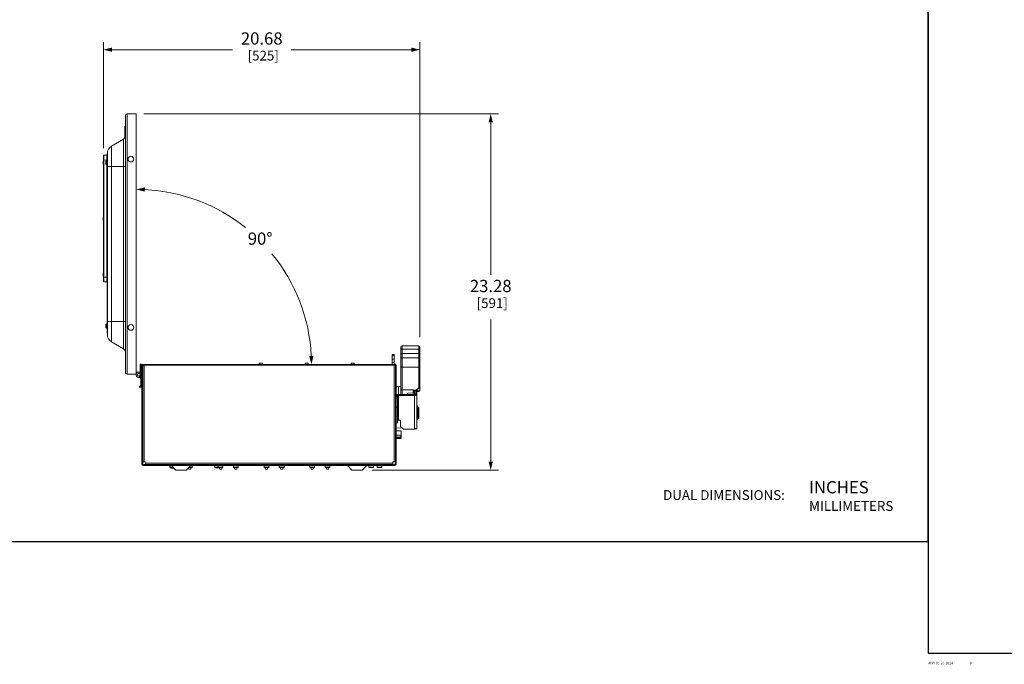
# Model space of a CAD drawing. Units: inches. Extents: x 0 to 394, y -1 to 81.
# Drawn here: x 203 to 267, y -1 to 41 of the extents above; entities that cross this region are included whole.
import ezdxf
from ezdxf.enums import TextEntityAlignment as Align

# ---------------------------------------------------------------- set-up
doc = ezdxf.new("R2010")
doc.units = ezdxf.units.IN
doc.header["$MEASUREMENT"] = 0
for name, color, linetype, lineweight in [('CONTINUOUS1', 7, 'Continuous', 20), ('DIM', 2, 'Continuous', 20), ('TEXT1', 3, 'Continuous', 20)]:
    doc.layers.add(name, color=color, linetype=linetype, lineweight=lineweight)
doc.layers.add('VIEWPORT', color=9, linetype='Continuous', plot=False)
doc.styles.add('RomanS', font='romans.shx')
doc.dimstyles.new('SchneiderElectric Dual Below', dxfattribs={"dimscale": 0, "dimtxt": 0.1, "dimasz": 0.07, "dimexe": 0.0625, "dimexo": 0.0625, "dimgap": 0.04, "dimtad": 0, "dimtih": 1, "dimtoh": 1, "dimrnd": 0.001, "dimzin": 4, "dimdsep": 46, "dimtxsty": 'RomanS', "dimblk": 'SEArrow', "dimcen": 0.09, "dimclrd": 256, "dimclre": 256, "dimclrt": 256, "dimadec": 0, "dimazin": 1, "dimtfac": 1, "dimtofl": 0, "dimtmove": 0, "dimatfit": 3, "dimldrblk": 'SEArrow', "dimfxl": 1, "dimtolj": 1, "dimtzin": 0, "dimlwd": -1, "dimlwe": -1, "dimarcsym": 0})

# ---------------------------------------------------------------- blocks, each defined once
blk = doc.blocks.new('SEArrow')
at = {"linetype": 'ByBlock', "lineweight": -2}
blk.add_lwpolyline([(0, 0, 0, 0.5, 0), (-1, 0, 0.5, 0.5, 0)], format="xyseb", dxfattribs=at)
blk = doc.blocks.new('*D9')
at = {"layer": 'Defpoints', "color": 0, "transparency": 16777216}
for p in [(210.657, 30.249), (210.657, 30.135), (220.57, 24.586), (221.929, 18.862), (222.044, 18.862)]:
    blk.add_point(p, dxfattribs=at)
at = {"layer": 'DIM', "transparency": 16777216}
for p, q in [((210.657, 30.749), (210.657, 30.809)), ((222.544, 18.862), (222.604, 18.862))]:
    blk.add_line(p, q, dxfattribs=at)
for start, end in [(51.41212, 87.19678), (2.80322, 39.23933)]:
    blk.add_arc((210.657, 18.862), 11.447, start, end, dxfattribs=at)
at = {"layer": 'DIM', "transparency": 16777216, "xscale": 0.56, "yscale": 0.56, "zscale": 0.56}
for p, rotation in [((210.657, 30.309), 178.5983880271083), ((222.104, 18.862), 271.4016119728928)]:
    blk.add_blockref('SEArrow', p, dxfattribs=dict(at, rotation=rotation))
at = {"layer": 'DIM', "transparency": 16777216, "insert": (218.751, 27.49), "char_height": 0.8, "attachment_point": 2, "line_spacing_factor": 0.9, "style": 'RomanS'}
blk.add_mtext('\\A1;90°\\P{\\H0.8x;', dxfattribs=at)
blk = doc.blocks.new('*D10')
at = {"layer": 'Defpoints', "color": 0, "transparency": 16777216}
for p in [(210.657, 35.243), (233.814, 35.243), (225.558, 11.96)]:
    blk.add_point(p, dxfattribs=at)
at = {"layer": 'DIM', "transparency": 16777216}
for p, q in [((211.157, 35.243), (234.314, 35.243)), ((233.814, 34.683), (233.814, 24.713)), ((233.814, 12.52), (233.814, 21.806)), ((226.058, 11.96), (234.314, 11.96))]:
    blk.add_line(p, q, dxfattribs=at)
at = {"layer": 'DIM', "transparency": 16777216, "xscale": 0.56, "yscale": 0.56, "zscale": 0.56}
for p, rotation in [((233.814, 35.243), 90), ((233.814, 11.96), 270)]:
    blk.add_blockref('SEArrow', p, dxfattribs=dict(at, rotation=rotation))
at = {"layer": 'DIM', "transparency": 16777216, "insert": (233.814, 24.393), "char_height": 0.8, "attachment_point": 2, "line_spacing_factor": 0.9, "style": 'RomanS'}
blk.add_mtext('\\A1;23.28\\P{\\H0.8x; [591]', dxfattribs=at)
blk = doc.blocks.new('*D11')
at = {"layer": 'Defpoints', "color": 0, "transparency": 16777216}
for p in [(208.516, 39.436), (208.516, 32.508), (229.192, 20.151)]:
    blk.add_point(p, dxfattribs=at)
at = {"layer": 'DIM', "transparency": 16777216}
for p, q in [((208.516, 33.008), (208.516, 39.936)), ((229.192, 20.651), (229.192, 39.936)), ((209.076, 39.436), (216.934, 39.436)), ((228.632, 39.436), (220.774, 39.436))]:
    blk.add_line(p, q, dxfattribs=at)
at = {"layer": 'DIM', "transparency": 16777216, "xscale": 0.56, "yscale": 0.56, "zscale": 0.56, "rotation": 180}
blk.add_blockref('SEArrow', (208.516, 39.436), dxfattribs=at)
at = {"layer": 'DIM', "transparency": 16777216, "xscale": 0.56, "yscale": 0.56, "zscale": 0.56}
blk.add_blockref('SEArrow', (229.192, 39.436), dxfattribs=at)
at = {"layer": 'DIM', "transparency": 16777216, "insert": (218.854, 40.569), "char_height": 0.8, "attachment_point": 2, "line_spacing_factor": 0.9, "style": 'RomanS'}
blk.add_mtext('\\A1;20.68\\P{\\H0.8x; [525]', dxfattribs=at)

msp = doc.modelspace()

# ---------------------------------------------------------------- linework, layer by layer
at = {"layer": 'CONTINUOUS1'}
for p, q in [((209.95, 35.126), (209.95, 18.346)), ((210.038, 35.225), (210.067, 35.243)), ((210.067, 35.243), (210.067, 18.229)), ((210.657, 35.243), (210.067, 35.243)), ((210.657, 18.229), (210.657, 35.243)), ((209.92, 34.434), (209.92, 33.664)), ((209.935, 34.449), (209.935, 33.649)), ((209.945, 34.449), (209.935, 34.449)), ((209.945, 33.649), (209.945, 34.449)), ((209.82, 33.579), (209.048, 33.134)), ((209.82, 19.893), (209.82, 33.579)), ((209.945, 33.649), (209.935, 33.649)), ((209.048, 33.134), (209.048, 20.339)), ((208.516, 24.295), (208.516, 32.508)), ((208.516, 32.224), (208.538, 32.224)), ((208.538, 32.533), (208.732, 32.55)), ((208.538, 32.224), (208.732, 32.241)), ((208.538, 24.579), (208.538, 32.224)), ((208.712, 31.92), (208.712, 32.183)), ((208.754, 32.183), (208.712, 32.183)), ((208.732, 32.241), (208.732, 32.183)), ((208.754, 32.241), (208.732, 32.241)), ((208.754, 20.902), (208.754, 32.642)), ((208.754, 32.642), (208.77, 32.642)), ((208.77, 32.652), (208.77, 20.821)), ((208.506, 32.141), (208.507, 32.141)), ((208.507, 32.127), (208.506, 32.11)), ((208.506, 32.11), (208.506, 32.093)), ((208.506, 32.094), (208.506, 32.093)), ((208.506, 32.094), (208.506, 32.093)), ((208.506, 32.093), (208.506, 32.077)), ((208.506, 32.078), (208.507, 32.063)), ((208.507, 32.041), (208.506, 32.026)), ((208.506, 32.026), (208.506, 32.01)), ((208.506, 32.011), (208.506, 31.993)), ((208.506, 32.011), (208.506, 32.01)), ((208.506, 32.011), (208.506, 32.01)), ((208.506, 31.993), (208.507, 31.976)), ((208.507, 31.962), (208.506, 31.963)), ((208.507, 32.141), (208.508, 32.142)), ((208.508, 32.14), (208.507, 32.127)), ((208.507, 32.133), (208.507, 32.121)), ((208.507, 32.063), (208.508, 32.052)), ((208.508, 32.052), (208.507, 32.041)), ((208.507, 31.982), (208.507, 31.97)), ((208.507, 31.976), (208.508, 31.963)), ((208.508, 31.961), (208.507, 31.962)), ((208.508, 32.14), (208.508, 32.142)), ((208.508, 32.052), (208.508, 32.052)), ((208.508, 31.963), (208.508, 31.961)), ((208.662, 32.053), (208.662, 32.133)), ((208.662, 32.079), (208.662, 32.079)), ((208.662, 32.068), (208.662, 32.066)), ((208.662, 32.068), (208.662, 32.068)), ((208.662, 32.063), (208.662, 32.063)), ((208.662, 32.052), (208.662, 32.053)), ((208.662, 32.053), (208.662, 32.053)), ((208.662, 32.052), (208.662, 32.052)), ((208.662, 32.052), (208.662, 32.052)), ((208.662, 32.052), (208.662, 32.051)), ((208.662, 31.97), (208.662, 32.051)), ((208.754, 31.92), (208.712, 31.92)), ((208.732, 31.92), (208.732, 24.562)), ((208.754, 32.092), (208.77, 32.092)), ((209.95, 31.792), (208.77, 31.792)), ((208.506, 28.491), (208.507, 28.491)), ((208.507, 28.477), (208.506, 28.46)), ((208.506, 28.46), (208.506, 28.443)), ((208.506, 28.444), (208.506, 28.443)), ((208.506, 28.444), (208.506, 28.443)), ((208.506, 28.443), (208.506, 28.427)), ((208.506, 28.428), (208.507, 28.413)), ((208.507, 28.391), (208.506, 28.376)), ((208.506, 28.376), (208.506, 28.36)), ((208.506, 28.361), (208.506, 28.343)), ((208.506, 28.361), (208.506, 28.36)), ((208.506, 28.361), (208.506, 28.36)), ((208.506, 28.343), (208.507, 28.326)), ((208.507, 28.312), (208.506, 28.313)), ((208.507, 28.491), (208.508, 28.492)), ((208.508, 28.49), (208.507, 28.477)), ((208.507, 28.483), (208.507, 28.471)), ((208.507, 28.413), (208.508, 28.402)), ((208.508, 28.402), (208.507, 28.391)), ((208.507, 28.332), (208.507, 28.32)), ((208.507, 28.326), (208.508, 28.313)), ((208.508, 28.311), (208.507, 28.312)), ((208.508, 28.49), (208.508, 28.492)), ((208.508, 28.402), (208.508, 28.402)), ((208.508, 28.313), (208.508, 28.311)), ((208.506, 24.838), (208.507, 24.838)), ((208.507, 24.827), (208.506, 24.81)), ((208.507, 24.824), (208.506, 24.807)), ((208.506, 24.81), (208.506, 24.793)), ((208.506, 24.808), (208.506, 24.807)), ((208.506, 24.808), (208.506, 24.807)), ((208.506, 24.807), (208.506, 24.79)), ((208.506, 24.806), (208.506, 24.805)), ((208.506, 24.806), (208.506, 24.805)), ((208.506, 24.791), (208.506, 24.79)), ((208.506, 24.791), (208.506, 24.79)), ((208.506, 24.79), (208.506, 24.774)), ((208.506, 24.775), (208.507, 24.76)), ((208.507, 24.741), (208.506, 24.726)), ((208.507, 24.738), (208.506, 24.723)), ((208.506, 24.726), (208.506, 24.71)), ((208.506, 24.723), (208.506, 24.707)), ((208.506, 24.711), (208.506, 24.69)), ((208.506, 24.708), (208.506, 24.707)), ((208.506, 24.708), (208.506, 24.707)), ((208.506, 24.69), (208.507, 24.673)), ((208.507, 24.662), (208.506, 24.663)), ((208.507, 24.659), (208.506, 24.66)), ((208.507, 24.838), (208.508, 24.839)), ((208.508, 24.837), (208.507, 24.824)), ((208.507, 24.832), (208.507, 24.827)), ((208.507, 24.832), (208.507, 24.821)), ((208.507, 24.83), (208.507, 24.818)), ((208.507, 24.76), (208.508, 24.749)), ((208.508, 24.75), (208.507, 24.741)), ((208.508, 24.749), (208.507, 24.738)), ((208.507, 24.679), (208.507, 24.667)), ((208.507, 24.673), (208.508, 24.66)), ((208.508, 24.658), (208.507, 24.659)), ((208.508, 24.837), (208.508, 24.839)), ((208.508, 24.749), (208.508, 24.749)), ((208.508, 24.66), (208.508, 24.658)), ((208.516, 24.579), (208.538, 24.579)), ((208.538, 24.579), (208.732, 24.562)), ((208.754, 24.562), (208.732, 24.562)), ((208.538, 24.27), (208.732, 24.254)), ((208.662, 21.372), (208.662, 21.452)), ((208.662, 21.398), (208.662, 21.398)), ((208.662, 21.387), (208.662, 21.385)), ((208.662, 21.387), (208.662, 21.387)), ((208.662, 21.382), (208.662, 21.382)), ((208.662, 21.371), (208.662, 21.372)), ((208.662, 21.372), (208.662, 21.372)), ((208.662, 21.371), (208.662, 21.371)), ((208.662, 21.371), (208.662, 21.371)), ((208.662, 21.371), (208.662, 21.37)), ((208.662, 21.289), (208.662, 21.37)), ((208.712, 21.239), (208.712, 21.502)), ((208.754, 21.502), (208.712, 21.502)), ((208.754, 21.239), (208.712, 21.239)), ((208.754, 21.452), (208.77, 21.452)), ((209.95, 21.681), (208.77, 21.681)), ((208.754, 20.902), (208.77, 20.902)), ((209.82, 19.893), (209.048, 20.339)), ((227.949, 17.263), (227.949, 20.011)), ((228.029, 20.091), (229.112, 20.091)), ((228.029, 19.589), (228.029, 20.091)), ((229.112, 20.091), (229.112, 19.587)), ((229.192, 17.165), (229.192, 20.011)), ((227.375, 19.506), (227.495, 19.506)), ((227.375, 19.506), (227.375, 18.862)), ((227.495, 19.442), (227.375, 19.442)), ((227.495, 19.506), (227.495, 18.862)), ((228.029, 19.873), (229.112, 19.873)), ((228.029, 19.589), (228.744, 19.586)), ((228.029, 19.588), (228.744, 19.584)), ((228.029, 17.195), (228.029, 19.588)), ((228.744, 19.586), (229.112, 19.587)), ((228.744, 19.584), (229.112, 19.586)), ((228.744, 19.586), (228.744, 19.584)), ((229.112, 19.586), (229.112, 17.376)), ((210.911, 18.882), (210.911, 18.334)), ((210.911, 18.882), (210.987, 18.882)), ((210.987, 18.882), (210.987, 18.204)), ((211.028, 12.357), (211.028, 18.817)), ((211.028, 18.817), (211.175, 18.817)), ((211.085, 12.357), (211.085, 18.817)), ((211.175, 18.817), (211.175, 18.862)), ((227.495, 18.862), (211.175, 18.862)), ((211.175, 12.507), (211.175, 18.817)), ((227.495, 18.817), (211.175, 18.817)), ((218.895, 18.941), (218.689, 18.941)), ((218.689, 18.862), (218.689, 18.941)), ((218.69, 18.862), (218.69, 18.941)), ((218.895, 18.862), (218.895, 18.941)), ((221.895, 18.941), (221.689, 18.941)), ((221.689, 18.862), (221.689, 18.941)), ((221.69, 18.862), (221.69, 18.941)), ((221.895, 18.862), (221.895, 18.941)), ((224.895, 18.941), (224.689, 18.941)), ((224.689, 18.862), (224.689, 18.941)), ((224.69, 18.862), (224.69, 18.941)), ((224.895, 18.862), (224.895, 18.941)), ((227.495, 19.207), (227.375, 19.207)), ((227.495, 18.996), (227.375, 18.996)), ((227.495, 18.817), (227.495, 18.862)), ((227.495, 18.817), (227.642, 18.817)), ((227.495, 18.817), (227.495, 12.507)), ((227.585, 12.357), (227.585, 18.817)), ((227.642, 12.357), (227.642, 18.817)), ((229.112, 19.296), (228.029, 19.296)), ((228.029, 18.678), (229.112, 18.678)), ((210.038, 18.248), (210.067, 18.229)), ((210.067, 18.229), (210.657, 18.229)), ((210.647, 18.229), (210.647, 18.192)), ((210.817, 18.362), (210.657, 18.362)), ((210.657, 18.286), (210.678, 18.286)), ((210.663, 18.259), (210.657, 18.259)), ((210.817, 18.362), (210.884, 18.362)), ((210.884, 18.098), (210.817, 18.098)), ((210.817, 18.022), (210.884, 18.022)), ((210.884, 18.362), (210.884, 18.344)), ((210.884, 18.022), (210.884, 18.098)), ((210.91, 18.206), (210.958, 17.873)), ((211.028, 17.92), (210.985, 18.216)), ((211.028, 18.192), (210.988, 18.192)), ((210.838, 17.392), (210.958, 17.502)), ((210.838, 17.392), (210.838, 17.372)), ((210.838, 17.372), (211.028, 17.372)), ((210.958, 17.873), (210.958, 17.372)), ((227.949, 17.431), (227.79, 17.431)), ((227.79, 15.225), (227.79, 17.431)), ((227.642, 16.774), (227.716, 16.774)), ((227.716, 16.756), (227.642, 16.756)), ((227.716, 15.052), (227.716, 16.774)), ((228.832, 16.899), (227.79, 16.899)), ((228.832, 16.837), (227.79, 16.837)), ((227.949, 16.899), (227.949, 17.259)), ((228.027, 16.899), (228.027, 17.195)), ((228.029, 17.195), (228.744, 17.197)), ((228.386, 17.196), (228.744, 17.191)), ((228.386, 16.991), (228.742, 17.009)), ((228.386, 16.899), (228.386, 16.991)), ((228.742, 17.009), (228.744, 17.191)), ((228.744, 17.197), (228.888, 17.19)), ((228.744, 17.197), (228.744, 17.191)), ((228.745, 16.899), (228.745, 17.019)), ((228.824, 17.088), (228.846, 17.136)), ((228.824, 16.899), (228.824, 17.088)), ((228.832, 14.642), (228.832, 17.105)), ((228.846, 17.136), (228.918, 17.192)), ((228.888, 17.19), (229.021, 17.261)), ((228.912, 17.171), (228.912, 16.967)), ((228.986, 17.152), (228.912, 17.152)), ((228.986, 16.967), (228.912, 16.967)), ((228.955, 17.204), (229.058, 17.258)), ((228.986, 14.662), (228.986, 17.22)), ((229.012, 17.234), (229.012, 17.142)), ((229.012, 17.142), (229.164, 17.15)), ((229.016, 17.142), (229.016, 17.088)), ((229.016, 17.088), (229.136, 17.088)), ((229.136, 17.148), (229.136, 17.088)), ((228.986, 16.167), (229.036, 16.167)), ((229.036, 15.238), (229.036, 16.167)), ((227.716, 16.071), (227.642, 16.071)), ((229.036, 16.078), (229.079, 16.077)), ((229.079, 16.077), (229.079, 15.328)), ((229.119, 16.037), (229.119, 15.368)), ((227.716, 15.052), (227.642, 15.052)), ((227.79, 15.225), (227.801, 15.225)), ((227.921, 14.806), (227.921, 15.161)), ((227.921, 14.806), (228.114, 14.642)), ((228.986, 15.238), (229.036, 15.238)), ((229.036, 15.327), (229.079, 15.328)), ((227.642, 14.717), (228.034, 14.71)), ((227.948, 14.519), (227.948, 14.52)), ((227.948, 14.124), (227.948, 14.243)), ((227.968, 14.499), (227.968, 14.14)), ((228.832, 14.642), (228.114, 14.642)), ((228.986, 14.662), (228.912, 14.662)), ((227.642, 14.12), (227.948, 14.124)), ((227.948, 14.068), (227.642, 14.067)), ((227.968, 14.14), (227.948, 14.124)), ((227.948, 14.068), (227.968, 14.083)), ((227.948, 14.033), (227.948, 14.068)), ((227.968, 14.053), (227.948, 14.034)), ((227.968, 14.14), (227.968, 14.053)), ((211.028, 12.357), (211.085, 12.357)), ((211.085, 12.507), (211.203, 12.507)), ((227.545, 12.317), (211.125, 12.317)), ((211.125, 12.26), (211.125, 12.317)), ((227.545, 12.26), (211.125, 12.26)), ((211.26, 12.45), (211.26, 12.332)), ((227.41, 12.422), (211.26, 12.422)), ((227.41, 12.332), (211.26, 12.332)), ((212.022, 12.317), (212.022, 12.26)), ((212.595, 12.317), (212.595, 12.332)), ((212.647, 12.317), (212.647, 12.26)), ((212.658, 12.317), (212.658, 12.332)), ((212.72, 12.317), (212.72, 12.332)), ((212.758, 12.332), (212.758, 12.317)), ((212.98, 12.232), (212.852, 12.232)), ((212.852, 12.232), (212.852, 12.134)), ((212.951, 12.26), (213.251, 11.96)), ((213.258, 12.332), (213.258, 12.317)), ((214.218, 12.26), (213.918, 11.96)), ((214.313, 12.232), (214.19, 12.232)), ((214.313, 12.232), (214.313, 12.134)), ((214.953, 12.317), (214.953, 12.332)), ((215.204, 12.317), (215.204, 12.332)), ((215.346, 12.317), (215.346, 12.332)), ((215.685, 12.317), (215.685, 12.332)), ((215.687, 12.317), (215.687, 12.332)), ((216.313, 12.232), (215.784, 12.232)), ((215.784, 12.232), (215.784, 12.134)), ((215.879, 12.317), (215.879, 12.332)), ((216.002, 12.232), (216.002, 12.134)), ((216.313, 12.232), (216.313, 12.134)), ((216.658, 12.317), (216.658, 12.332)), ((216.716, 12.317), (216.716, 12.332)), ((217.313, 12.232), (217.002, 12.232)), ((217.002, 12.232), (217.002, 12.134)), ((217.313, 12.232), (217.313, 12.134)), ((217.493, 12.332), (217.493, 12.317)), ((217.924, 12.317), (217.924, 12.332)), ((217.983, 12.332), (217.983, 12.317)), ((217.985, 12.332), (217.985, 12.317)), ((218.128, 12.332), (218.128, 12.317)), ((218.214, 12.332), (218.214, 12.317)), ((218.214, 12.332), (218.214, 12.317)), ((218.246, 12.317), (218.246, 12.332)), ((218.256, 12.317), (218.256, 12.332)), ((218.299, 12.332), (218.299, 12.317)), ((218.425, 12.332), (218.425, 12.317)), ((218.451, 12.317), (218.451, 12.332)), ((218.543, 12.332), (218.543, 12.317)), ((218.586, 12.317), (218.586, 12.332)), ((218.658, 12.332), (218.658, 12.317)), ((218.802, 12.332), (218.802, 12.317)), ((218.821, 12.332), (218.821, 12.317)), ((218.821, 12.332), (218.821, 12.317)), ((219.312, 12.232), (219.004, 12.232)), ((219.004, 12.232), (219.004, 12.134)), ((219.312, 12.232), (219.312, 12.134)), ((219.494, 12.317), (219.494, 12.332)), ((219.494, 12.317), (219.494, 12.332)), ((219.657, 12.332), (219.658, 12.317)), ((219.658, 12.317), (219.658, 12.332)), ((219.716, 12.317), (219.716, 12.332)), ((220.313, 12.232), (220.002, 12.232)), ((220.002, 12.232), (220.002, 12.134)), ((220.313, 12.232), (220.313, 12.134)), ((220.493, 12.332), (220.493, 12.317)), ((220.924, 12.317), (220.924, 12.332)), ((220.983, 12.332), (220.983, 12.317)), ((220.985, 12.332), (220.985, 12.317)), ((221.128, 12.332), (221.128, 12.317)), ((221.214, 12.332), (221.214, 12.317)), ((221.214, 12.332), (221.214, 12.317)), ((221.246, 12.317), (221.246, 12.332)), ((221.256, 12.317), (221.256, 12.332)), ((221.299, 12.332), (221.299, 12.317)), ((221.425, 12.332), (221.425, 12.317)), ((221.451, 12.317), (221.451, 12.332)), ((221.543, 12.332), (221.543, 12.317)), ((221.586, 12.317), (221.586, 12.332)), ((221.658, 12.332), (221.658, 12.317)), ((221.802, 12.332), (221.802, 12.317)), ((221.821, 12.332), (221.821, 12.317)), ((221.821, 12.332), (221.821, 12.317)), ((222.312, 12.232), (222.004, 12.232)), ((222.004, 12.232), (222.004, 12.134)), ((222.312, 12.232), (222.312, 12.134)), ((222.494, 12.317), (222.494, 12.332)), ((222.494, 12.317), (222.494, 12.332)), ((222.657, 12.332), (222.658, 12.317)), ((222.658, 12.317), (222.658, 12.332)), ((222.716, 12.317), (222.716, 12.332)), ((223.312, 12.232), (223.004, 12.232)), ((223.004, 12.232), (223.004, 12.134)), ((223.312, 12.232), (223.312, 12.134)), ((223.493, 12.332), (223.493, 12.317)), ((223.924, 12.317), (223.924, 12.332)), ((223.983, 12.332), (223.983, 12.317)), ((223.985, 12.332), (223.985, 12.317)), ((224.128, 12.332), (224.128, 12.317)), ((224.214, 12.332), (224.214, 12.317)), ((224.214, 12.332), (224.214, 12.317)), ((224.246, 12.317), (224.246, 12.332)), ((224.256, 12.317), (224.256, 12.332)), ((224.299, 12.332), (224.299, 12.317)), ((224.425, 12.332), (224.425, 12.317)), ((224.451, 12.317), (224.451, 12.332)), ((224.451, 12.26), (224.751, 11.96)), ((224.543, 12.332), (224.543, 12.317)), ((224.586, 12.317), (224.586, 12.332)), ((224.658, 12.332), (224.658, 12.317)), ((224.802, 12.332), (224.802, 12.317)), ((224.821, 12.332), (224.821, 12.317)), ((224.821, 12.332), (224.821, 12.317)), ((225.718, 12.26), (225.418, 11.96)), ((225.494, 12.317), (225.494, 12.332)), ((225.494, 12.317), (225.494, 12.332)), ((225.657, 12.332), (225.658, 12.317)), ((225.661, 12.332), (225.658, 12.326)), ((225.762, 12.327), (225.762, 12.332)), ((225.762, 12.327), (226.157, 12.327)), ((225.762, 12.325), (226.012, 12.325)), ((226.15, 12.232), (225.842, 12.232)), ((225.842, 12.232), (225.842, 12.133)), ((226.022, 12.317), (226.022, 12.26)), ((226.15, 12.232), (226.15, 12.133)), ((226.157, 12.327), (226.157, 12.332)), ((226.157, 12.324), (226.157, 12.327)), ((226.352, 12.329), (226.352, 12.317)), ((226.701, 12.232), (226.39, 12.232)), ((226.39, 12.232), (226.39, 12.133)), ((226.441, 12.332), (226.441, 12.324)), ((227.246, 12.324), (226.441, 12.324)), ((226.441, 12.323), (226.441, 12.32)), ((226.501, 12.323), (226.501, 12.32)), ((226.647, 12.317), (226.647, 12.26)), ((226.701, 12.232), (226.701, 12.133)), ((227.246, 12.332), (227.246, 12.324)), ((227.246, 12.327), (227.246, 12.327)), ((227.246, 12.324), (227.246, 12.32)), ((227.312, 12.328), (227.374, 12.328)), ((227.314, 12.321), (227.314, 12.327)), ((227.346, 12.328), (227.346, 12.317)), ((227.374, 12.328), (227.374, 12.332)), ((227.529, 12.328), (227.374, 12.328)), ((227.41, 12.332), (227.41, 12.45)), ((227.467, 12.507), (227.585, 12.507)), ((227.585, 12.383), (227.529, 12.328)), ((227.545, 12.26), (227.545, 12.317)), ((227.642, 12.357), (227.585, 12.357)), ((212.852, 12.134), (213.077, 12.134)), ((212.918, 12.09), (212.899, 12.134)), ((212.918, 12.09), (213.097, 12.09)), ((213.097, 12.09), (213.104, 12.107)), ((213.251, 11.96), (213.918, 11.96)), ((214.093, 12.017), (214.069, 12.111)), ((214.092, 12.134), (214.313, 12.134)), ((214.223, 12.017), (214.093, 12.017)), ((214.223, 12.017), (214.252, 12.134)), ((215.784, 12.134), (216.313, 12.134)), ((215.831, 12.134), (215.831, 12.116)), ((216.047, 12.116), (215.831, 12.116)), ((215.851, 12.134), (215.851, 12.116)), ((216.028, 12.134), (216.028, 12.116)), ((216.047, 12.134), (216.047, 12.116)), ((216.111, 12.017), (216.082, 12.134)), ((216.241, 12.017), (216.111, 12.017)), ((216.241, 12.017), (216.271, 12.134)), ((217.002, 12.134), (217.313, 12.134)), ((217.093, 12.017), (217.063, 12.134)), ((217.223, 12.017), (217.093, 12.017)), ((217.223, 12.017), (217.252, 12.134)), ((219.004, 12.134), (219.312, 12.134)), ((219.093, 12.017), (219.063, 12.134)), ((219.223, 12.017), (219.093, 12.017)), ((219.223, 12.017), (219.252, 12.134)), ((220.002, 12.134), (220.313, 12.134)), ((220.093, 12.017), (220.063, 12.134)), ((220.223, 12.017), (220.093, 12.017)), ((220.223, 12.017), (220.252, 12.134)), ((222.004, 12.134), (222.312, 12.134)), ((222.093, 12.017), (222.063, 12.134)), ((222.223, 12.017), (222.093, 12.017)), ((222.223, 12.017), (222.252, 12.134)), ((223.004, 12.134), (223.312, 12.134)), ((223.093, 12.017), (223.063, 12.134)), ((223.223, 12.017), (223.093, 12.017)), ((223.223, 12.017), (223.252, 12.134)), ((224.751, 11.96), (225.418, 11.96)), ((225.842, 12.133), (226.15, 12.133)), ((226.39, 12.133), (226.701, 12.133))]:
    msp.add_line(p, q, dxfattribs=at)
for centre, radius in [((210.307, 32.286), 0.188), ((210.307, 21.286), 0.188), ((210.817, 18.192), 0.094)]:
    msp.add_circle(centre, radius, dxfattribs=at)
for centre, radius, start, end in [((210.067, 35.126), 0.117, 90, 180), ((209.935, 34.434), 0.015, 90, 180), ((209.69, 33.805), 0.26, 300, 331.29099), ((209.935, 33.664), 0.015, 180, 270), ((209.327, 32.652), 0.557, 120, 180), ((208.606, 32.132), 0.1, 154.93991, 175.13995), ((208.541, 32.508), 0.025, 95, 180), ((208.712, 32.133), 0.05, 90, 173.54456), ((248.648, 32.481), 39.916, 180.04768, 180.34495), ((208.734, 32.53), 0.02, 0, 95), ((208.516, 32.14), 0.01, 175.13988, 206.48988), ((208.866, 32.103), 0.36, 177.12019, 178.43895), ((209.031, 32.098), 0.525, 178.40457, 179.5096), ((209.192, 32.096), 0.686, 179.46131, 179.83052), ((209.212, 32.096), 0.706, 179.82796, 180.19799), ((209.21, 32.007), 0.704, 179.73089, 180.08944), ((209.211, 32.007), 0.705, 180.08881, 180.43594), ((209.088, 32.006), 0.582, 180.42518, 181.46429), ((208.894, 32.001), 0.388, 181.49944, 182.83804), ((208.516, 31.963), 0.01, 153.44056, 184.86012), ((208.606, 31.971), 0.1, 184.86005, 205.06009), ((208.709, 32.113), 0.203, 173.65969, 174.34886), ((208.707, 31.99), 0.2, 185.75193, 186.48567), ((208.678, 32.117), 0.172, 171.688, 172.15516), ((208.691, 32.115), 0.185, 172.16883, 173.67075), ((208.69, 31.988), 0.184, 186.47792, 187.83416), ((208.678, 31.986), 0.172, 187.84492, 188.31206), ((208.712, 32.133), 0.05, 173.53515, 177.84599), ((208.712, 32.133), 0.0502, 177.84596, 180.00024), ((209.384, 32.067), 0.722, 178.98367, 179.89745), ((209.431, 32.065), 0.769, 179.96273, 180.98219), ((208.712, 31.975), 0.0501, 179.99961, 186.46131), ((208.712, 31.97), 0.0502, 179.99992, 181.3309), ((208.712, 31.97), 0.0501, 181.33096, 182.1544), ((208.712, 31.97), 0.05, 182.15401, 186.46485), ((208.712, 31.97), 0.05, 186.45544, 270), ((208.606, 28.482), 0.1, 154.93991, 175.13995), ((208.516, 28.49), 0.01, 175.13988, 206.48988), ((208.866, 28.453), 0.36, 177.12019, 178.43895), ((209.031, 28.448), 0.525, 178.40457, 179.5096), ((209.192, 28.446), 0.686, 179.46131, 179.83052), ((209.212, 28.446), 0.706, 179.82796, 180.19799), ((209.21, 28.357), 0.704, 179.73089, 180.08944), ((209.211, 28.357), 0.705, 180.08881, 180.43594), ((209.088, 28.356), 0.582, 180.42518, 181.46429), ((208.894, 28.351), 0.388, 181.49944, 182.83804), ((208.516, 28.313), 0.01, 153.44056, 184.86012), ((208.606, 28.321), 0.1, 184.86005, 205.06009), ((208.709, 28.463), 0.203, 173.65969, 174.34886), ((208.707, 28.34), 0.2, 185.75193, 186.48567), ((208.678, 28.467), 0.172, 171.688, 172.15516), ((208.691, 28.465), 0.185, 172.16883, 173.67075), ((208.69, 28.338), 0.184, 186.47792, 187.83416), ((208.678, 28.336), 0.172, 187.84492, 188.31206), ((208.606, 24.832), 0.1, 154.93991, 175.13995), ((208.606, 24.829), 0.1, 154.93991, 175.13995), ((208.516, 24.84), 0.01, 175.13988, 189.28891), ((208.516, 24.837), 0.01, 175.13988, 206.48988), ((208.866, 24.803), 0.36, 177.12019, 178.43895), ((208.866, 24.8), 0.36, 177.12019, 178.43895), ((208.987, 24.799), 0.481, 178.38947, 178.96879), ((209.031, 24.795), 0.525, 178.40457, 179.5096), ((209.08, 24.797), 0.574, 179.00639, 179.16264), ((209.192, 24.793), 0.686, 179.46131, 179.83052), ((209.212, 24.793), 0.706, 179.82796, 180.19799), ((208.975, 24.71), 0.469, 178.50506, 178.87281), ((209.21, 24.704), 0.704, 179.73089, 180.08944), ((209.211, 24.704), 0.705, 180.08881, 180.43594), ((209.088, 24.703), 0.582, 180.42518, 181.46429), ((208.894, 24.698), 0.388, 181.49944, 182.83804), ((208.516, 24.663), 0.01, 157.72495, 184.86012), ((208.516, 24.66), 0.01, 153.44056, 184.86012), ((208.606, 24.668), 0.1, 184.86005, 205.06009), ((208.709, 24.81), 0.203, 173.65969, 174.34886), ((208.707, 24.687), 0.2, 185.75193, 186.48567), ((208.678, 24.814), 0.172, 171.688, 172.15516), ((208.691, 24.812), 0.185, 172.16883, 173.67075), ((208.69, 24.685), 0.184, 186.47792, 187.83416), ((208.678, 24.683), 0.172, 187.84492, 188.31206), ((254.781, 24.301), 46.05, 179.67534, 179.93635), ((208.541, 24.295), 0.025, 180, 265), ((208.734, 24.273), 0.02, 265, 0), ((208.712, 21.452), 0.05, 90, 173.54456), ((208.712, 21.452), 0.05, 173.53515, 177.84599), ((208.712, 21.452), 0.0502, 177.84596, 180.00024), ((209.384, 21.386), 0.722, 178.98367, 179.89745), ((209.431, 21.384), 0.769, 179.96273, 180.98219), ((208.712, 21.294), 0.0501, 179.99961, 186.46131), ((208.712, 21.289), 0.0502, 179.99992, 181.3309), ((208.712, 21.289), 0.0501, 181.33096, 182.1544), ((208.712, 21.289), 0.05, 182.15401, 186.46485), ((208.712, 21.289), 0.05, 186.45544, 270), ((209.327, 20.821), 0.557, 180, 240), ((228.029, 20.011), 0.08, 90, 180), ((229.112, 20.011), 0.08, 0, 90), ((209.69, 19.668), 0.26, 0, 60), ((211.085, 18.817), 0.057, 0, 180), ((227.585, 18.817), 0.057, 0, 180), ((210.067, 18.346), 0.117, 180, 270), ((210.817, 18.192), 0.17, 167.12526, 270), ((210.817, 18.192), 0.17, 8.19457, 164.05735), ((210.817, 18.192), 0.17, 299.80286, 315.42227), ((229.016, 17.058), 0.03, 90, 180), ((229.079, 16.037), 0.04, 0, 89), ((229.079, 15.368), 0.04, 271, 0), ((228.839, 14.801), 0.158, 297.75861, 301.60861), ((211.125, 12.357), 0.097, 180, 270), ((211.125, 12.357), 0.04, 180, 270), ((211.203, 12.45), 0.057, 0, 90), ((213.775, 12.259), 0.321, 166.71782, 169.45839), ((213.395, 12.259), 0.321, 10.54161, 13.28218), ((217.963, 12.259), 0.321, 166.71782, 169.45839), ((217.583, 12.259), 0.321, 10.54161, 13.28218), ((220.963, 12.259), 0.321, 166.71782, 169.45839), ((220.583, 12.259), 0.321, 10.54161, 13.28218), ((225.275, 12.259), 0.321, 166.61146, 169.45856), ((224.895, 12.259), 0.321, 10.54144, 13.38854), ((226.157, 12.52), 0.194, 270.01027, 276.3979), ((226.157, 12.518), 0.194, 270.00748, 275.38034), ((226.157, 12.519), 0.195, 275.37592, 279.26126), ((226.442, 12.498), 0.194, 239.27989, 255.34821), ((226.442, 12.501), 0.194, 240.93866, 258.32042), ((226.441, 12.515), 0.195, 256.3234, 269.97332), ((226.441, 12.518), 0.195, 260.24362, 269.97636), ((227.023, 12.513), 0.193, 270.00079, 272.33022), ((227.023, 12.516), 0.195, 272.34278, 283.16539), ((227.467, 12.45), 0.057, 90, 180), ((227.545, 12.357), 0.097, 270, 0), ((227.545, 12.357), 0.04, 270, 0)]:
    msp.add_arc(centre, radius, start, end, dxfattribs=at)
for centre, major_axis, ratio, start_param, end_param in [((228.029, 19.548), (0.08, -0.0005), 0.515024, 7.857128, 9.427924), ((228.029, 19.546), (0.08, -0.0005), 0.515024, 1.573942, 3.144739), ((229.112, 19.546), (0.08, 0.0005), 0.515024, 6.280039, 7.850836), ((229.112, 19.545), (0.08, 0.0005), 0.515024, -0.003146, 1.56765), ((228.029, 17.263), (0.08, 0.0008), 0.857144, 3.13288, 4.703676), ((228.888, 17.259), (0.103, -0.008), 0.663445, -1.517295, -0.806828), ((229.162, 17.165), (0.03, 0.0002), 0.515024, -1.486676, -0.003146)]:
    msp.add_ellipse(centre, major_axis=major_axis, ratio=ratio, start_param=start_param, end_param=end_param, dxfattribs=at)
for points, knots in [([(209.95, 35.126), (209.95, 35.128), (209.95, 35.137), (209.953, 35.145), (209.956, 35.151)], [0, 0, 0, 0, 0.241244, 1, 1, 1, 1]), ([(209.956, 35.151), (209.959, 35.157), (209.968, 35.169), (209.978, 35.179), (209.984, 35.185)], [0, 0, 0, 0, 0.46342, 1, 1, 1, 1]), ([(209.984, 35.185), (209.992, 35.192), (210.009, 35.206), (210.028, 35.218), (210.038, 35.225)], [0, 0, 0, 0, 0.475347, 1, 1, 1, 1]), ([(208.538, 32.224), (208.538, 32.244), (208.538, 32.283), (208.538, 32.332), (208.538, 32.369), (208.538, 32.395), (208.538, 32.419), (208.538, 32.442), (208.538, 32.462), (208.538, 32.48), (208.538, 32.493), (208.538, 32.503), (208.538, 32.509), (208.538, 32.515), (208.538, 32.519), (208.538, 32.523), (208.538, 32.527), (208.538, 32.529), (208.538, 32.53), (208.538, 32.531), (208.538, 32.532), (208.538, 32.532), (208.538, 32.533), (208.538, 32.533), (208.538, 32.533)], [0, 0, 0, 0, 0.195218, 0.382992, 0.471755, 0.555972, 0.634816, 0.707512, 0.773366, 0.83175, 0.882105, 0.904122, 0.92396, 0.941575, 0.956927, 0.969979, 0.980705, 0.98908, 0.992379, 0.995085, 0.997197, 0.998716, 0.999643, 1, 1, 1, 1]), ([(208.732, 32.55), (208.732, 32.55), (208.732, 32.549), (208.732, 32.549), (208.732, 32.549), (208.732, 32.548), (208.732, 32.547), (208.732, 32.546), (208.732, 32.544), (208.732, 32.542), (208.731, 32.539), (208.731, 32.534), (208.731, 32.529), (208.731, 32.523), (208.731, 32.516), (208.731, 32.505), (208.731, 32.49), (208.731, 32.47), (208.731, 32.456), (208.731, 32.448)], [0, 0, 0, 0, 0.001159, 0.004326, 0.009537, 0.016796, 0.0261, 0.037444, 0.050824, 0.066236, 0.103129, 0.148031, 0.200799, 0.26129, 0.329361, 0.404839, 0.577111, 0.776229, 1, 1, 1, 1]), ([(208.506, 32.093), (208.506, 32.09), (208.506, 32.083), (208.506, 32.072), (208.507, 32.062), (208.508, 32.055), (208.508, 32.052)], [0, 0, 0, 0, 0.25197, 0.502216, 0.751309, 1, 1, 1, 1]), ([(208.508, 32.052), (208.508, 32.048), (208.507, 32.042), (208.506, 32.031), (208.506, 32.021), (208.506, 32.014), (208.506, 32.011)], [0, 0, 0, 0, 0.248749, 0.497876, 0.748106, 1, 1, 1, 1]), ([(208.662, 31.969), (208.662, 31.969), (208.662, 31.968), (208.662, 31.967), (208.662, 31.966), (208.662, 31.965), (208.662, 31.965)], [0, 0, 0, 0, 0.250351, 0.500007, 0.74966, 1, 1, 1, 1]), ([(208.506, 28.443), (208.506, 28.44), (208.506, 28.433), (208.506, 28.422), (208.507, 28.412), (208.508, 28.405), (208.508, 28.402)], [0, 0, 0, 0, 0.25197, 0.502216, 0.751309, 1, 1, 1, 1]), ([(208.508, 28.402), (208.508, 28.398), (208.507, 28.392), (208.506, 28.381), (208.506, 28.371), (208.506, 28.364), (208.506, 28.361)], [0, 0, 0, 0, 0.248749, 0.497876, 0.748106, 1, 1, 1, 1]), ([(208.506, 24.79), (208.506, 24.787), (208.506, 24.78), (208.506, 24.769), (208.507, 24.759), (208.508, 24.752), (208.508, 24.749)], [0, 0, 0, 0, 0.25197, 0.502216, 0.751309, 1, 1, 1, 1]), ([(208.508, 24.749), (208.507, 24.744), (208.507, 24.736), (208.506, 24.727), (208.506, 24.722)], [0, 0, 0, 0, 0.498943, 1, 1, 1, 1]), ([(208.508, 24.749), (208.508, 24.745), (208.507, 24.739), (208.506, 24.728), (208.506, 24.718), (208.506, 24.711), (208.506, 24.708)], [0, 0, 0, 0, 0.248749, 0.497876, 0.748106, 1, 1, 1, 1]), ([(208.538, 24.27), (208.538, 24.27), (208.538, 24.271), (208.538, 24.271), (208.538, 24.271), (208.538, 24.272), (208.538, 24.273), (208.538, 24.274), (208.538, 24.277), (208.538, 24.28), (208.538, 24.284), (208.538, 24.289), (208.538, 24.294), (208.538, 24.3), (208.538, 24.31), (208.538, 24.323), (208.538, 24.341), (208.538, 24.362), (208.538, 24.384), (208.538, 24.408), (208.538, 24.434), (208.538, 24.471), (208.538, 24.52), (208.538, 24.559), (208.538, 24.579)], [0, 0, 0, 0, 0.000358, 0.001289, 0.002813, 0.004931, 0.007644, 0.01095, 0.019339, 0.030089, 0.043178, 0.058569, 0.076224, 0.096105, 0.118171, 0.168626, 0.227093, 0.293014, 0.365745, 0.44458, 0.528755, 0.617455, 0.804972, 1, 1, 1, 1]), ([(208.731, 24.353), (208.731, 24.345), (208.731, 24.331), (208.731, 24.311), (208.731, 24.297), (208.731, 24.286), (208.731, 24.28), (208.731, 24.274), (208.731, 24.268), (208.731, 24.264), (208.732, 24.261), (208.732, 24.259), (208.732, 24.257), (208.732, 24.256), (208.732, 24.255), (208.732, 24.255), (208.732, 24.254), (208.732, 24.254), (208.732, 24.254), (208.732, 24.254)], [0, 0, 0, 0, 0.224274, 0.423577, 0.595824, 0.671228, 0.73922, 0.799622, 0.852291, 0.897086, 0.933902, 0.94929, 0.96265, 0.973973, 0.983255, 0.990494, 0.995689, 0.998844, 1, 1, 1, 1]), ([(208.662, 21.288), (208.662, 21.288), (208.662, 21.287), (208.662, 21.286), (208.662, 21.285), (208.662, 21.284), (208.662, 21.284)], [0, 0, 0, 0, 0.250351, 0.500007, 0.74966, 1, 1, 1, 1]), ([(227.949, 19.832), (227.949, 19.835), (227.95, 19.84), (227.955, 19.848), (227.962, 19.855), (227.972, 19.861), (227.984, 19.867), (227.998, 19.87), (228.013, 19.873), (228.023, 19.873), (228.029, 19.873)], [0, 0, 0, 0, 0.083883, 0.175969, 0.281263, 0.40176, 0.536735, 0.683859, 0.839836, 1, 1, 1, 1]), ([(229.192, 19.832), (229.192, 19.835), (229.19, 19.84), (229.186, 19.848), (229.178, 19.855), (229.168, 19.861), (229.156, 19.867), (229.142, 19.87), (229.127, 19.873), (229.117, 19.873), (229.112, 19.873)], [0, 0, 0, 0, 0.083883, 0.175969, 0.281263, 0.40176, 0.536735, 0.683859, 0.839836, 1, 1, 1, 1]), ([(227.949, 19.254), (227.949, 19.256), (227.949, 19.259), (227.951, 19.264), (227.955, 19.271), (227.962, 19.278), (227.972, 19.284), (227.984, 19.289), (227.998, 19.293), (228.013, 19.295), (228.023, 19.296), (228.029, 19.296)], [0, 0, 0, 0, 0.041546, 0.084251, 0.176267, 0.28152, 0.401961, 0.536925, 0.683988, 0.839812, 1, 1, 1, 1]), ([(227.949, 18.747), (227.949, 18.742), (227.95, 18.733), (227.954, 18.72), (227.962, 18.708), (227.972, 18.698), (227.984, 18.689), (227.998, 18.683), (228.013, 18.679), (228.023, 18.678), (228.029, 18.678)], [0, 0, 0, 0, 0.11538, 0.232387, 0.352114, 0.475421, 0.602466, 0.732833, 0.865798, 1, 1, 1, 1]), ([(229.192, 19.254), (229.192, 19.256), (229.191, 19.259), (229.19, 19.264), (229.186, 19.271), (229.178, 19.278), (229.168, 19.284), (229.156, 19.289), (229.142, 19.293), (229.127, 19.295), (229.117, 19.296), (229.112, 19.296)], [0, 0, 0, 0, 0.041546, 0.084251, 0.176267, 0.28152, 0.401961, 0.536925, 0.683988, 0.839812, 1, 1, 1, 1]), ([(229.192, 18.747), (229.192, 18.742), (229.191, 18.733), (229.186, 18.72), (229.178, 18.708), (229.168, 18.698), (229.156, 18.689), (229.142, 18.683), (229.127, 18.679), (229.117, 18.678), (229.112, 18.678)], [0, 0, 0, 0, 0.11538, 0.232387, 0.352114, 0.475421, 0.602466, 0.732833, 0.865798, 1, 1, 1, 1]), ([(209.95, 18.346), (209.95, 18.344), (209.95, 18.336), (209.953, 18.327), (209.956, 18.322)], [0, 0, 0, 0, 0.241244, 1, 1, 1, 1]), ([(209.956, 18.322), (209.959, 18.316), (209.968, 18.303), (209.978, 18.293), (209.984, 18.288)], [0, 0, 0, 0, 0.46342, 1, 1, 1, 1]), ([(209.984, 18.288), (209.992, 18.281), (210.009, 18.267), (210.028, 18.254), (210.038, 18.248)], [0, 0, 0, 0, 0.475347, 1, 1, 1, 1]), ([(227.79, 17.431), (227.78, 17.431), (227.761, 17.43), (227.733, 17.425), (227.708, 17.418), (227.685, 17.408), (227.667, 17.395), (227.653, 17.381), (227.644, 17.365), (227.642, 17.354), (227.642, 17.348)], [0, 0, 0, 0, 0.156536, 0.309265, 0.45392, 0.587586, 0.708263, 0.815481, 0.911248, 1, 1, 1, 1]), ([(229.021, 17.261), (229.028, 17.264), (229.041, 17.272), (229.059, 17.285), (229.075, 17.299), (229.088, 17.313), (229.098, 17.328), (229.106, 17.344), (229.111, 17.36), (229.112, 17.37), (229.112, 17.376)], [0, 0, 0, 0, 0.153947, 0.298709, 0.43405, 0.56036, 0.678502, 0.789854, 0.896283, 1, 1, 1, 1]), ([(229.192, 17.444), (229.192, 17.435), (229.19, 17.415), (229.182, 17.387), (229.17, 17.36), (229.154, 17.335), (229.134, 17.313), (229.111, 17.292), (229.086, 17.274), (229.067, 17.263), (229.058, 17.258)], [0, 0, 0, 0, 0.121475, 0.242585, 0.36414, 0.486309, 0.610016, 0.736304, 0.866159, 1, 1, 1, 1]), ([(229.192, 17.444), (229.192, 17.44), (229.191, 17.431), (229.186, 17.418), (229.178, 17.406), (229.168, 17.395), (229.156, 17.387), (229.142, 17.38), (229.127, 17.377), (229.117, 17.376), (229.112, 17.376)], [0, 0, 0, 0, 0.11538, 0.232387, 0.352114, 0.475421, 0.602466, 0.732833, 0.865798, 1, 1, 1, 1]), ([(227.79, 16.899), (227.77, 16.899), (227.742, 16.895), (227.707, 16.879), (227.685, 16.864), (227.666, 16.844), (227.652, 16.823), (227.644, 16.799), (227.642, 16.782), (227.642, 16.774)], [0, 0, 0, 0, 0.267647, 0.398516, 0.525815, 0.649132, 0.768618, 0.885239, 1, 1, 1, 1]), ([(227.79, 16.837), (227.78, 16.837), (227.761, 16.834), (227.74, 16.822), (227.728, 16.809), (227.721, 16.798), (227.717, 16.786), (227.716, 16.778), (227.716, 16.774)], [0, 0, 0, 0, 0.267936, 0.525305, 0.648754, 0.768369, 0.885116, 1, 1, 1, 1]), ([(228.745, 17.019), (228.745, 17.027), (228.747, 17.043), (228.753, 17.066), (228.764, 17.09), (228.785, 17.121), (228.822, 17.157), (228.857, 17.18), (228.877, 17.191)], [0, 0, 0, 0, 0.103813, 0.210525, 0.322231, 0.440687, 0.702101, 1, 1, 1, 1]), ([(228.745, 17.019), (228.755, 17.019), (228.775, 17.023), (228.797, 17.036), (228.811, 17.049), (228.818, 17.061), (228.823, 17.074), (228.824, 17.083), (228.824, 17.088)], [0, 0, 0, 0, 0.266739, 0.523482, 0.646935, 0.76701, 0.884479, 1, 1, 1, 1]), ([(228.912, 16.967), (228.912, 16.963), (228.911, 16.954), (228.906, 16.941), (228.898, 16.929), (228.885, 16.915), (228.862, 16.903), (228.842, 16.899), (228.832, 16.899)], [0, 0, 0, 0, 0.114884, 0.231631, 0.351246, 0.474695, 0.732064, 1, 1, 1, 1]), ([(228.913, 16.857), (228.901, 16.85), (228.874, 16.84), (228.846, 16.837), (228.832, 16.837)], [0, 0, 0, 0, 0.494823, 1, 1, 1, 1]), ([(228.888, 17.191), (228.891, 17.19), (228.896, 17.189), (228.904, 17.188), (228.912, 17.189), (228.916, 17.191), (228.918, 17.192)], [0, 0, 0, 0, 0.274231, 0.529291, 0.768863, 1, 1, 1, 1]), ([(228.986, 16.967), (228.986, 16.956), (228.982, 16.934), (228.967, 16.903), (228.944, 16.876), (228.924, 16.862), (228.913, 16.857)], [0, 0, 0, 0, 0.238398, 0.482518, 0.735923, 1, 1, 1, 1]), ([(228.986, 17.171), (228.986, 17.174), (228.987, 17.179), (228.993, 17.185), (229.001, 17.19), (229.008, 17.191), (229.011, 17.191)], [0, 0, 0, 0, 0.20776, 0.440861, 0.707417, 1, 1, 1, 1]), ([(229.058, 17.258), (229.055, 17.257), (229.05, 17.255), (229.04, 17.254), (229.03, 17.256), (229.024, 17.259), (229.021, 17.261)], [0, 0, 0, 0, 0.225928, 0.4629, 0.719589, 1, 1, 1, 1]), ([(227.79, 15.225), (227.78, 15.225), (227.761, 15.222), (227.74, 15.21), (227.728, 15.197), (227.721, 15.186), (227.717, 15.174), (227.716, 15.166), (227.716, 15.162)], [0, 0, 0, 0, 0.267936, 0.525305, 0.648754, 0.768369, 0.885116, 1, 1, 1, 1]), ([(227.801, 15.225), (227.808, 15.225), (227.824, 15.224), (227.846, 15.22), (227.867, 15.215), (227.885, 15.207), (227.9, 15.197), (227.912, 15.186), (227.919, 15.174), (227.921, 15.165), (227.921, 15.161)], [0, 0, 0, 0, 0.158934, 0.313809, 0.460094, 0.594617, 0.715164, 0.821106, 0.914446, 1, 1, 1, 1]), ([(227.642, 14.522), (227.667, 14.522), (227.718, 14.521), (227.782, 14.521), (227.833, 14.521), (227.884, 14.52), (227.922, 14.52), (227.948, 14.52)], [0, 0, 0, 0, 0.250002, 0.499999, 0.624998, 0.749998, 1, 1, 1, 1]), ([(227.948, 14.243), (227.922, 14.243), (227.884, 14.243), (227.833, 14.244), (227.782, 14.244), (227.718, 14.244), (227.667, 14.244), (227.642, 14.244)], [0, 0, 0, 0, 0.249997, 0.374996, 0.499999, 0.750004, 1, 1, 1, 1]), ([(227.968, 14.499), (227.966, 14.5), (227.96, 14.507), (227.953, 14.514), (227.948, 14.519)], [0, 0, 0, 0, 0.249031, 1, 1, 1, 1]), ([(227.948, 14.243), (227.949, 14.245), (227.956, 14.252), (227.963, 14.259), (227.968, 14.264)], [0, 0, 0, 0, 0.250938, 1, 1, 1, 1]), ([(228.913, 14.662), (228.901, 14.655), (228.874, 14.645), (228.846, 14.642), (228.832, 14.642)], [0, 0, 0, 0, 0.494878, 1, 1, 1, 1]), ([(228.986, 14.772), (228.986, 14.762), (228.983, 14.741), (228.97, 14.712), (228.949, 14.686), (228.932, 14.673), (228.922, 14.667)], [0, 0, 0, 0, 0.239504, 0.484137, 0.73705, 1, 1, 1, 1]), ([(227.642, 14.03), (227.667, 14.031), (227.718, 14.031), (227.782, 14.032), (227.833, 14.032), (227.884, 14.032), (227.922, 14.033), (227.948, 14.033)], [0, 0, 0, 0, 0.250002, 0.499999, 0.624998, 0.749998, 1, 1, 1, 1]), ([(227.246, 12.327), (227.246, 12.327), (227.246, 12.327), (227.247, 12.327), (227.247, 12.327), (227.247, 12.327), (227.248, 12.327), (227.249, 12.327), (227.251, 12.328), (227.253, 12.328), (227.257, 12.328), (227.26, 12.328), (227.264, 12.328), (227.269, 12.328), (227.276, 12.328), (227.286, 12.328), (227.299, 12.328), (227.308, 12.328), (227.312, 12.328)], [0, 0, 0, 0, 0.001099, 0.00434, 0.009723, 0.017239, 0.026876, 0.038624, 0.068407, 0.106496, 0.152743, 0.206899, 0.268705, 0.337901, 0.414223, 0.586798, 0.783188, 1, 1, 1, 1])]:
    msp.add_open_spline(points, degree=3, knots=knots, dxfattribs=at)
at = {"layer": 'VIEWPORT'}
for points in [[(131.201, 0), (195.221, 0), (195.221, 7.296), (262.401, 7.296), (262.401, 80.764), (131.201, 80.764)], [(262.401, 0), (326.421, 0), (326.421, 7.296), (393.602, 7.296), (393.602, 80.764), (262.401, 80.764)]]:
    msp.add_lwpolyline(points, close=True, dxfattribs=at)

# ---------------------------------------------------------------- texts
at = {"layer": 'DIM', "insert": (265.107, -0.651), "char_height": 0.16, "attachment_point": 4, "style": 'RomanS'}
msp.add_mtext('\\A1;8', dxfattribs=at)
at = {"layer": 'TEXT1', "style": 'RomanS'}
for s, height, p in [('INCHES', 0.8, (254.61, 10.838)), ('DUAL DIMENSIONS:', 0.64, (245.07, 10.328)), ('MILLIMETERS', 0.64, (254.61, 9.616))]:
    msp.add_text(s, height=height, dxfattribs=at).set_placement(p, align=Align.MIDDLE_LEFT)
at = {"layer": 'VIEWPORT', "insert": (262.401, -0.651), "char_height": 0.16, "attachment_point": 4, "style": 'RomanS'}
msp.add_mtext('\\A1;AWY 01-26-2024', dxfattribs=at)

# ---------------------------------------------------------------- dimensions: what is measured, and where the dimension line sits
at = {"layer": 'DIM'}
for base, p1, p2, angle, picture, middle in [((208.516, 39.436), (229.192, 20.151), (208.516, 32.508), 180, '*D11', (218.854, 39.436)), ((233.814, 35.243), (225.558, 11.96), (210.657, 35.243), 90, '*D10', (233.814, 23.259))]:
    dim = msp.add_linear_dim(base=base, p1=p1, p2=p2, angle=angle, dimstyle='SchneiderElectric Dual Below', override={"dimscale": 8, "dimpost": '\\P{\\H0.8x;'}, dxfattribs=at)
    dim.commit()
    dim.dimension.update_dxf_attribs({"geometry": picture, "text_midpoint": middle, "dimtype": 160})
dim = msp.add_angular_dim_2l(base=(220.57, 24.586), line1=((221.929, 18.862), (222.044, 18.862)), line2=((210.657, 30.135), (210.657, 30.249)), dimstyle='SchneiderElectric Dual Below', override={"dimscale": 8, "dimpost": '\\P{\\H0.8x;'}, dxfattribs=at)
dim.commit()
dim.dimension.update_dxf_attribs({"geometry": '*D9', "text_midpoint": (218.751, 26.957), "dimtype": 162})

doc.saveas('drawing.dxf')
